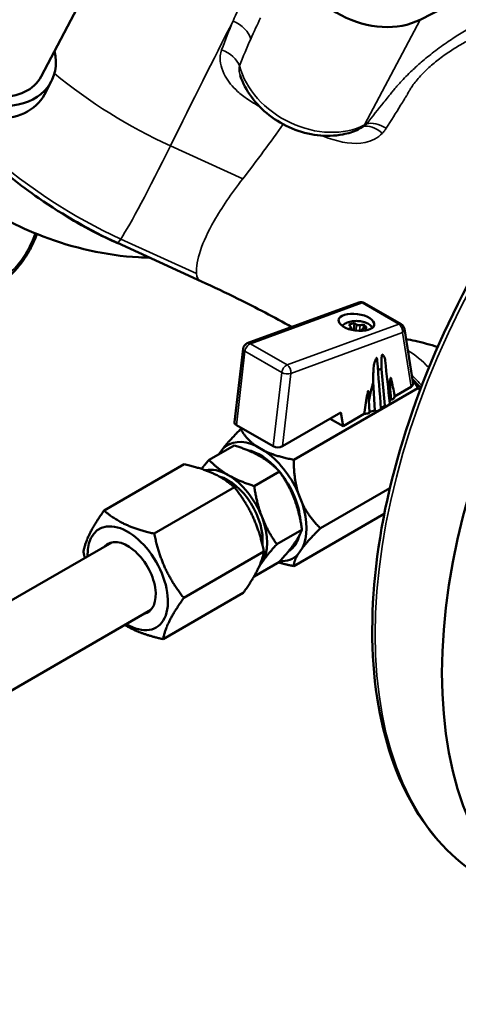
# Model space of a CAD drawing. Units: millimetres. Extents: x 125 to 834, y 104 to 986.
# Drawn here: x 257 to 325, y 104 to 255 of the extents above; entities that cross this region are included whole.
import ezdxf

# ---------------------------------------------------------------- set-up
doc = ezdxf.new("R2010")
doc.units = ezdxf.units.MM
doc.layers.add('Visible (ISO)', color=7, linetype='Continuous', lineweight=50)
doc.layers.add('Visible Narrow (ISO)', color=7, linetype='Continuous', lineweight=35)

msp = doc.modelspace()

# ---------------------------------------------------------------- linework, layer by layer
at = {"layer": 'Visible (ISO)'}
for p, q in [((260.76, 246.204), (270.2, 264.13)), ((319.019, 254.914), (336.981, 264.126)), ((261.257, 243.434), (262.291, 245.398)), ((259.861, 221.384), (260.092, 221.978)), ((272.483, 220.599), (285.391, 214.7)), ((309.627, 211.447), (292.454, 205.182)), ((310.47, 211.373), (316.126, 208.107)), ((308.529, 207.232), (308.394, 207.717)), ((308.853, 207.166), (308.937, 208.296)), ((310.025, 207.082), (310.093, 207.303)), ((310.33, 207.456), (310.374, 208.05)), ((316.614, 207.397), (317.942, 198.961)), ((291.803, 204.357), (290.498, 193.065)), ((313.087, 201.197), (313.608, 195.607)), ((318.698, 198.305), (299.607, 187.282)), ((311.83, 199.239), (312.092, 194.873)), ((317.647, 198.493), (315.116, 197.031)), ((311.121, 197.376), (311.237, 194.541)), ((314.426, 198.069), (314.598, 196.597)), ((306.861, 194.552), (297.865, 189.358)), ((307.191, 192.456), (306.861, 194.552)), ((310.439, 194.332), (307.191, 192.456)), ((290.786, 192.62), (296.443, 189.354)), ((305.211, 193.599), (307.191, 192.456)), ((291.654, 192.119), (291.442, 191.996)), ((290.457, 189.496), (286.58, 187.258)), ((293.777, 189.423), (295.15, 188.631)), ((288.096, 188.133), (288.683, 188.968)), ((270.429, 179.489), (282.759, 186.608)), ((297.397, 185.489), (293.521, 183.251)), ((290.476, 183.057), (278.146, 175.938)), ((300.244, 182.294), (300.93, 180.524)), ((314.388, 182.938), (303.689, 176.76)), ((313.529, 178.991), (299.607, 170.952)), ((300.867, 176.545), (296.991, 174.307)), ((221.642, 145.747), (271.61, 174.596)), ((300.035, 174.538), (299.563, 174.238)), ((282.683, 166.054), (295.013, 173.173)), ((300.93, 173.732), (300.244, 172.756)), ((293.521, 169.371), (297.397, 171.608)), ((279.503, 159.721), (291.833, 166.84)), ((226.205, 134.525), (277.61, 164.203))]:
    msp.add_line(p, q, dxfattribs=at)
for centre, start, end in [((309.97, 210.507), 60, 110.04342), ((315.626, 207.241), 8.94828, 60), ((292.797, 204.242), 110.04342, 173.40681)]:
    msp.add_arc(centre, 1, start, end, dxfattribs=at)
for centre, major_axis, ratio in [((380.73, 188.211), (-41.25, -71.447), 0.5773503), ((309.242, 208.407), (-2.745, 0.373), 0.4643777)]:
    msp.add_ellipse(centre, major_axis=major_axis, ratio=ratio, dxfattribs=at)
for centre, major_axis, ratio, start_param, end_param in [((311.402, 264.066), (11.06, -5.824), 0.7672558, 3.627417, 5.7890378), ((311.402, 264.066), (11.06, -5.824), 0.7672558, 3.627417, 5.7890378), ((253.106, 250.234), (-9.184, 4.837), 0.7672558, 5.6974998, 10.0104635), ((253.106, 250.234), (-7.654, 4.031), 0.7672558, 0, 3.1415927), ((252.072, 248.271), (-9.184, 4.837), 0.7672558, 0, 3.1415927), ((309.59, 201.317), (-4.387, -5.752), 0.807118, 4.1187945, 4.1495188), ((309.1, 201.691), (-4.407, -5.777), 0.807118, 3.9241198, 4.0610765), ((309.883, 201.889), (3.114, -6.53), 0.2830327, 2.5425896, 2.6333308), ((308.601, 201.487), (-1.068, 7.155), 0.4835443, 5.800005, 5.8907462), ((309.59, 201.317), (-4.387, -5.752), 0.807118, 3.7756607, 3.8664019), ((308.894, 202.058), (5.839, 4.272), 0.6066063, 0.8422738, 0.9330149), ((309.504, 201.622), (-1.073, 7.187), 0.4835443, 5.6053304, 5.742287), ((308.601, 201.487), (-1.068, 7.155), 0.4835443, 5.5364055, 5.5476124), ((316.94, 198.901), (-1.007, -0.012), 0.5772419, 2.342498, 3.225285), ((315.677, 193.11), (-5.024, 8.701), 0.5773503, 4.9902829, 5.1900522), ((309.242, 197.723), (-5.7, 0), 0.5773503, 2.2911858, 2.443461), ((309.242, 197.723), (5.7, 0), 0.5773503, 5.8160305, 5.9341195), ((309.242, 197.723), (-5.7, 0), 0.5773503, 1.9275373, 2.0943951), ((291.501, 193.032), (-1.005, -0.009), 0.5772911, 6.2114503, 7.0584623), ((294.463, 180.862), (-5.024, 8.701), 0.5773503, 5.594557, 6.4482149), ((297.158, 189.766), (-1.005, -0.009), 0.5772911, 0.775277, 2.3460733), ((294.463, 180.862), (-4.375, 7.578), 0.5773503, 5.0410885, 5.8301606), ((294.463, 180.862), (-5.024, 8.701), 0.5773503, 4.5473594, 5.4010173), ((289.514, 178.004), (-4.25, 7.361), 0.5773503, 5.4977871, 6.1170956), ((289.514, 178.004), (-3.75, 6.495), 0.5773503, 3.8061995, 5.7592976), ((289.514, 178.004), (-4.25, 7.361), 0.5773503, 4.4505896, 5.4977871), ((294.463, 180.862), (-4.375, 7.578), 0.5773503, 4.0206723, 4.9785683), ((294.463, 180.862), (5.024, -8.701), 0.5773503, 0.3585692, 1.2122271), ((274.06, 169.082), (4.375, -7.578), 0.5773503, 5.4679736, 10.2399897), ((289.514, 178.004), (4.25, -7.361), 0.5773503, 0.2617994, 1.3089969), ((294.463, 180.862), (4.375, -7.578), 0.5773503, 6.2809445, 6.8260387), ((274.06, 169.082), (-3.05, 5.283), 0.5773503, 2.9602729, 6.4645051), ((294.463, 180.862), (5.024, -8.701), 0.5773503, 5.9352415, 6.4482149), ((295.878, 181.679), (4.375, -7.578), 0.5773503, 6.0618062, 6.1208488), ((289.514, 178.004), (4.25, -7.361), 0.5773503, 0.1582731, 0.2617994)]:
    msp.add_ellipse(centre, major_axis=major_axis, ratio=ratio, start_param=start_param, end_param=end_param, dxfattribs=at)
for points, knots in [([(329.2, 122.699), (324.799, 125.24), (321.092, 128.969), (315.38, 138.447), (313.412, 144.239), (311.418, 157.345), (311.429, 164.689), (313.453, 180.122), (315.468, 188.209), (321.284, 204.3), (325.082, 212.301), (334.074, 227.42), (339.266, 234.537), (350.535, 247.179), (356.609, 252.702), (369.052, 261.591), (375.419, 264.955), (387.81, 269.135), (393.837, 269.96), (403.86, 269.011), (408.018, 267.719), (411.7, 265.593)], [3.9269908, 3.9269908, 3.9269908, 3.9269908, 4.2358648, 4.2358648, 4.5522347, 4.5522347, 4.8747651, 4.8747651, 5.1977518, 5.1977518, 5.5202186, 5.5202186, 5.8424885, 5.8424885, 6.1650162, 6.1650162, 6.4880603, 6.4880603, 6.8102134, 6.8102134, 7.0685835, 7.0685835, 7.0685835, 7.0685835]), ([(291.371, 246.319), (291.762, 245.166), (292.346, 244.07), (293.849, 242.013), (294.784, 241.061), (296.903, 239.413), (298.09, 238.722), (300.598, 237.678), (301.918, 237.326), (304.563, 237.01), (305.888, 237.043), (307.97, 237.443), (308.757, 237.683), (309.504, 238.012)], [5.8427147, 5.8427147, 5.8427147, 5.8427147, 6.1658346, 6.1658346, 6.5056719, 6.5056719, 6.8510545, 6.8510545, 7.1969273, 7.1969273, 7.5394053, 7.5394053, 7.757131, 7.757131, 7.757131, 7.757131]), ([(252.222, 234.006), (254.776, 231.658), (257.506, 229.478), (264.19, 224.842), (268.254, 222.531), (272.483, 220.599)], [6.40170923, 6.40170923, 6.40170923, 6.40170923, 6.5756629, 6.5756629, 6.80678408, 6.80678408, 6.80678408, 6.80678408]), ([(277.434, 218.336), (276.868, 218.348), (276.304, 218.369), (270.708, 218.691), (265.713, 219.818), (257.194, 223.076), (253.508, 225.007), (250.047, 227.296)], [1.4327249, 1.4327249, 1.4327249, 1.4327249, 1.6134841, 1.6134841, 3.2302414, 3.2302414, 4.5599347, 4.5599347, 4.5599347, 4.5599347]), ([(264.671, 224.713), (266.154, 223.78), (267.684, 222.913), (270.314, 221.576), (271.396, 221.068), (272.491, 220.595)], [6.63378972, 6.63378972, 6.63378972, 6.63378972, 6.75267169, 6.75267169, 6.83360884, 6.83360884, 6.83360884, 6.83360884]), ([(259.861, 221.384), (259.629, 220.784), (259.355, 220.192), (258.736, 219.041), (258.391, 218.482), (257.641, 217.42), (257.236, 216.917), (256.38, 215.982), (255.929, 215.552), (254.992, 214.781), (254.506, 214.44), (254.008, 214.152)], [2.0943951, 2.0943951, 2.0943951, 2.0943951, 2.3038346, 2.3038346, 2.5132741, 2.5132741, 2.7227136, 2.7227136, 2.9321531, 2.9321531, 3.1415927, 3.1415927, 3.1415927, 3.1415927]), ([(299.306, 207.682), (296.582, 209.2), (293.812, 210.646), (289.157, 212.946), (287.281, 213.837), (285.391, 214.7)], [1.8158555, 1.8158555, 1.8158555, 1.8158555, 2.7533787, 2.7533787, 3.376771, 3.376771, 3.376771, 3.376771]), ([(307.015, 207.884), (307.03, 207.898), (307.045, 207.912), (307.225, 208.07), (307.426, 208.195), (307.882, 208.401), (308.138, 208.481), (308.678, 208.587), (308.961, 208.614), (309.526, 208.614), (309.808, 208.587), (310.345, 208.481), (310.6, 208.401), (311.059, 208.195), (311.262, 208.068), (311.545, 207.817), (311.643, 207.704), (311.719, 207.581)], [5.7585281, 5.7585281, 5.7585281, 5.7585281, 5.7893288, 5.7893288, 6.117047, 6.117047, 6.4498651, 6.4498651, 6.7806743, 6.7806743, 7.1104944, 7.1104944, 7.4413052, 7.4413052, 7.7741177, 7.7741177, 8.0074634, 8.0074634, 8.0074634, 8.0074634]), ([(308.195, 207.47), (308.235, 207.488), (308.274, 207.511), (308.339, 207.562), (308.364, 207.592), (308.395, 207.647), (308.401, 207.677), (308.392, 207.733), (308.377, 207.758), (308.354, 207.779)], [0.182242585, 0.182242585, 0.182242585, 0.182242585, 0.196115991, 0.196115991, 0.211190817, 0.211190817, 0.226264558, 0.226264558, 0.2413383, 0.2413383, 0.2413383, 0.2413383]), ([(309.262, 208.063), (309.287, 208.043), (309.322, 208.024), (309.406, 207.992), (309.455, 207.979), (309.552, 207.963), (309.606, 207.959), (309.707, 207.96), (309.755, 207.964), (309.796, 207.972)], [0.120668997, 0.120668997, 0.120668997, 0.120668997, 0.135742996, 0.135742996, 0.150816995, 0.150816995, 0.165891564, 0.165891564, 0.179764712, 0.179764712, 0.179764712, 0.179764712]), ([(310.289, 207.447), (310.248, 207.439), (310.21, 207.424), (310.145, 207.385), (310.119, 207.359), (310.089, 207.303), (310.083, 207.271), (310.092, 207.204), (310.107, 207.17), (310.13, 207.139)], [0.061573588, 0.061573588, 0.061573588, 0.061573588, 0.075446993, 0.075446993, 0.090521819, 0.090521819, 0.105595561, 0.105595561, 0.120669303, 0.120669303, 0.120669303, 0.120669303]), ([(316.863, 205.815), (317.732, 205.682), (318.77, 205.467), (320.58, 204.969), (321.15, 204.797), (321.715, 204.597)], [2.56999253, 2.56999253, 2.56999253, 2.56999253, 2.84986316, 2.84986316, 2.97489071, 2.97489071, 2.97489071, 2.97489071]), ([(312.439, 202.502), (312.43, 202.61), (312.42, 202.704), (312.401, 202.826), (312.388, 202.889), (312.369, 202.933), (312.364, 202.942), (312.356, 202.951), (312.353, 202.953), (312.348, 202.955), (312.346, 202.955), (312.342, 202.954), (312.34, 202.954), (312.336, 202.951), (312.334, 202.949), (312.329, 202.944), (312.327, 202.94), (312.316, 202.923), (312.31, 202.909), (312.207, 202.697), (312.116, 202.469), (312.012, 202.171), (311.987, 202.099), (311.96, 202.009), (311.946, 201.925), (311.898, 201.61), (311.865, 201.212), (311.836, 200.508), (311.83, 200.245), (311.83, 199.744), (311.83, 199.492), (311.83, 199.239)], [0.8641645, 0.8641645, 0.8641645, 0.8641645, 1.1954035, 1.1954035, 1.4010016, 1.4010016, 1.4476423, 1.4476423, 1.4676454, 1.4676454, 1.4792402, 1.4792402, 1.4886833, 1.4886833, 1.4990455, 1.4990455, 1.5139424, 1.5139424, 1.5666624, 1.5666624, 2.3185637, 2.3185637, 2.4250288, 2.4250288, 2.6357598, 2.6357598, 3.4810919, 3.4810919, 3.9695854, 3.9695854, 4.4676164, 4.4676164, 4.4676164, 4.4676164]), ([(313.66, 202.539), (313.645, 202.68), (313.628, 202.788), (313.604, 202.909), (313.59, 202.965), (313.569, 203.007), (313.548, 203.045), (313.436, 203.237), (313.346, 203.358), (313.244, 203.449), (313.238, 203.457), (313.227, 203.461), (313.225, 203.462), (313.22, 203.461), (313.218, 203.46), (313.214, 203.458), (313.212, 203.456), (313.208, 203.452), (313.206, 203.449), (313.2, 203.44), (313.197, 203.434), (313.186, 203.408), (313.177, 203.377), (313.144, 203.215), (313.128, 203.048), (313.087, 202.53), (313.087, 202.035), (313.087, 201.197)], [0.42586225, 0.42586225, 0.42586225, 0.42586225, 0.55679084, 0.55679084, 0.63407012, 0.63407012, 0.65814876, 0.65814876, 0.7551776, 0.7551776, 0.76203164, 0.76203164, 0.76384737, 0.76384737, 0.76515437, 0.76515437, 0.76639133, 0.76639133, 0.76800418, 0.76800418, 0.77092525, 0.77092525, 0.78094066, 0.78094066, 0.80826313, 0.80826313, 0.93831375, 0.93831375, 0.93831375, 0.93831375]), ([(315.116, 197.031), (315.039, 197.621), (314.812, 198.685), (314.659, 199.403), (314.63, 199.535), (314.588, 199.724), (314.583, 199.745), (314.569, 199.802), (314.556, 199.842), (314.538, 199.868), (314.533, 199.872), (314.525, 199.875), (314.523, 199.875), (314.519, 199.874), (314.517, 199.873), (314.513, 199.871), (314.512, 199.869), (314.508, 199.865), (314.506, 199.862), (314.501, 199.854), (314.498, 199.847), (314.485, 199.815), (314.477, 199.775), (314.449, 199.607), (314.439, 199.41), (314.426, 199.094), (314.426, 198.884), (314.426, 198.069)], [0, 0, 0, 0, 0.23532203, 0.23532203, 0.28824614, 0.28824614, 0.31158793, 0.31158793, 0.35765004, 0.35765004, 0.37132064, 0.37132064, 0.37667048, 0.37667048, 0.3805722, 0.3805722, 0.38430121, 0.38430121, 0.3892618, 0.3892618, 0.39837664, 0.39837664, 0.44191911, 0.44191911, 0.61110917, 0.61110917, 0.98382346, 0.98382346, 0.98382346, 0.98382346]), ([(311.12, 197.376), (311.116, 197.494), (311.109, 197.607), (311.089, 197.766), (311.079, 197.812), (311.066, 197.847), (311.062, 197.855), (311.055, 197.863), (311.052, 197.865), (311.048, 197.867), (311.046, 197.867), (311.042, 197.867), (311.041, 197.866), (311.037, 197.864), (311.035, 197.863), (311.03, 197.858), (311.028, 197.854), (311.019, 197.84), (311.013, 197.826), (310.99, 197.757), (310.974, 197.675), (310.9, 197.252), (310.882, 197.147), (310.74, 196.319), (310.516, 195.009), (310.439, 194.332)], [0.12811185, 0.12811185, 0.12811185, 0.12811185, 0.15682369, 0.15682369, 0.17873041, 0.17873041, 0.18491464, 0.18491464, 0.18759358, 0.18759358, 0.18916097, 0.18916097, 0.19044781, 0.19044781, 0.19187491, 0.19187491, 0.19394667, 0.19394667, 0.20004755, 0.20004755, 0.22046995, 0.22046995, 0.22716415, 0.22716415, 0.27357547, 0.27357547, 0.27357547, 0.27357547]), ([(314.598, 196.597), (314.631, 196.59), (314.663, 196.583), (314.722, 196.572), (314.748, 196.57), (314.8, 196.573), (314.825, 196.577), (314.873, 196.591), (314.893, 196.6), (314.925, 196.622), (314.937, 196.634), (314.953, 196.66), (314.991, 196.728), (315.071, 196.896), (315.118, 196.99), (315.116, 197.031)], [0, 0, 0, 0, 0.010451871, 0.010451871, 0.018411038, 0.018411038, 0.026193683, 0.026193683, 0.034438697, 0.034438697, 0.043221026, 0.043221026, 0.051261662, 0.051261662, 0.059757685, 0.059757685, 0.059757685, 0.059757685]), ([(313.608, 195.607), (313.687, 195.569), (313.7, 195.563), (313.743, 195.55), (313.769, 195.546), (313.82, 195.544), (313.846, 195.545), (313.894, 195.554), (313.916, 195.561), (313.993, 195.596), (314.088, 195.678), (314.205, 195.776), (314.314, 195.867), (314.351, 195.909), (314.358, 195.923), (314.362, 195.944), (314.362, 195.951), (314.362, 195.957)], [0, 0, 0, 0, 0.03062495, 0.03062495, 0.06561116, 0.06561116, 0.09982255, 0.09982255, 0.13268076, 0.13268076, 0.23047176, 0.23047176, 0.2597926, 0.2597926, 0.27186485, 0.27186485, 0.27746675, 0.27746675, 0.27746675, 0.27746675]), ([(310.439, 194.332), (310.515, 194.33), (310.688, 194.359), (310.941, 194.4), (311.073, 194.422), (311.127, 194.435), (311.149, 194.441), (311.192, 194.464), (311.207, 194.476), (311.233, 194.508), (311.236, 194.524), (311.237, 194.537), (311.237, 194.539), (311.237, 194.541)], [0.000001, 0.000001, 0.000001, 0.000001, 0.022649054, 0.022649054, 0.035850269, 0.035850269, 0.041433592, 0.041433592, 0.046112209, 0.046112209, 0.052176117, 0.052176117, 0.053650343, 0.053650343, 0.053650343, 0.053650343]), ([(312.092, 194.873), (312.143, 194.822), (312.152, 194.813), (312.185, 194.792), (312.206, 194.783), (312.253, 194.771), (312.278, 194.768), (312.328, 194.766), (312.353, 194.768), (312.446, 194.786), (312.585, 194.844), (312.752, 194.913), (312.909, 194.978), (312.969, 195.01), (312.983, 195.021), (313.008, 195.05), (313.013, 195.065), (313.015, 195.082), (313.015, 195.086), (313.015, 195.09)], [0, 0, 0, 0, 0.03062495, 0.03062495, 0.06561116, 0.06561116, 0.09982255, 0.09982255, 0.13268076, 0.13268076, 0.23047176, 0.23047176, 0.2597926, 0.2597926, 0.27186485, 0.27186485, 0.28609043, 0.28609043, 0.29081354, 0.29081354, 0.29081354, 0.29081354])]:
    msp.add_open_spline(points, degree=3, knots=knots, dxfattribs=at)
for points in [[(312.439, 202.502), (312.631, 200.031), (312.823, 197.56), (313.015, 195.09)], [(313.66, 202.539), (313.894, 200.345), (314.128, 198.151), (314.362, 195.957)]]:
    msp.add_open_spline(points, degree=3, dxfattribs=at)
for points, weights in [([(313.087, 201.197), (312.822, 201.3), (312.558, 200.966)], [1.07844926126, 1.0819716586, 1.07946996712]), ([(311.83, 199.239), (311.507, 198.124), (311.163, 196.343)], [1.06178248231, 1.04956698401, 1.02938337063]), ([(314.426, 198.069), (314.188, 199.046), (313.961, 199.715)], [1.02740642945, 1.04149192836, 1.05184124186]), ([(318.698, 198.305), (318.316, 198.967), (317.855, 199.516)], [2.36909976466, 2.43005030612, 2.47072822397]), ([(319.014, 197.982), (318.86, 198.143), (318.698, 198.305)], [2.39352480641, 2.38174884426, 2.36909976466]), ([(288.683, 188.968), (289.626, 190.18), (291.442, 191.996)], [2.54638322785, 2.51925138753, 2.36911614253]), ([(291.442, 191.996), (292.35, 190.424), (293.777, 189.423)], [2.36911634412, 2.51925160189, 2.54638344452]), ([(294.463, 187.802), (292.853, 188.732), (290.457, 189.496)], [1, 1.04676468468, 1.01704741386]), ([(297.397, 185.489), (296.074, 186.872), (294.463, 187.802)], [1.01704741386, 1.04676468468, 1]), ([(295.15, 188.631), (296.883, 187.807), (299.607, 187.282)], [2.54638344452, 2.51925160189, 2.36911634412]), ([(290.476, 183.057), (287.737, 185.479), (282.759, 186.608)], [1.04422863406, 1.20577136594, 1.04422863406]), ([(285.395, 185.889), (285.911, 186.512), (286.58, 187.258)], [1.0283099825, 1.03040551706, 1.01704741386]), ([(286.58, 187.258), (287.903, 185.874), (289.514, 184.945)], [1.01704741386, 1.04676468468, 1]), ([(299.607, 187.282), (299.607, 184.418), (300.244, 182.294)], [2.36911614253, 2.51925138753, 2.54638322785]), ([(289.514, 184.945), (291.124, 184.015), (293.521, 183.251)], [1, 1.04676468468, 1.01704741386]), ([(299.669, 181.327), (298.863, 183.402), (297.397, 185.489)], [1, 1.04676468468, 1.01704741386]), ([(293.521, 183.251), (293.914, 180.545), (294.719, 178.469)], [1.01704741386, 1.04676468468, 1]), ([(295.013, 173.173), (293.864, 178.761), (290.476, 183.057)], [1.04422863406, 1.20577136594, 1.04422863406]), ([(300.867, 176.545), (300.474, 179.252), (299.669, 181.327)], [1.01704741386, 1.04676468468, 1]), ([(300.93, 180.524), (301.873, 178.576), (303.689, 176.76)], [2.54638322785, 2.51925138753, 2.36911614253]), ([(267.249, 173.156), (267.719, 175.676), (270.429, 179.489)], [1.04422863406, 1.20577136594, 1.04422863406]), ([(270.429, 179.489), (273.168, 177.067), (278.146, 175.938)], [1.04422863406, 1.20577136594, 1.04422863406]), ([(294.719, 178.469), (295.524, 176.394), (296.991, 174.307)], [1, 1.04676468468, 1.01704741386]), ([(278.146, 175.938), (279.295, 170.35), (282.683, 166.054)], [1.04422863406, 1.20577136594, 1.04422863406]), ([(299.669, 174.387), (300.474, 175.532), (300.867, 176.545)], [1, 1.04676468468, 1.01704741386]), ([(303.689, 176.76), (301.873, 174.944), (300.93, 173.732)], [2.36911614253, 2.51925138753, 2.54638322785]), ([(296.991, 174.307), (295.524, 172.675), (294.719, 171.529)], [1.01704741386, 1.04676468468, 1]), ([(297.397, 171.608), (298.863, 173.241), (299.669, 174.387)], [1.01704741386, 1.04676468468, 1]), ([(267.46, 172.2), (267.35, 172.664), (267.249, 173.156)], [1.06722601805, 1.056688336, 1.04422863406]), ([(291.833, 166.84), (294.542, 170.653), (295.013, 173.173)], [1.04422863406, 1.20577136594, 1.04422863406]), ([(300.244, 172.756), (299.607, 171.72), (299.607, 170.952)], [2.54638322785, 2.51925138753, 2.36911614253]), ([(294.719, 171.529), (294.452, 171.149), (294.235, 170.794)], [1, 1.015052484, 1.02218106206]), ([(299.607, 170.952), (298.296, 171.205), (297.239, 171.517)], [2.36911634412, 2.43904766792, 2.48229226669]), ([(293.595, 169.556), (293.557, 169.463), (293.521, 169.371)], [1.02173775866, 1.01969645729, 1.01704741386]), ([(293.521, 169.371), (293.507, 169.375), (293.494, 169.379)], [1.01704741386, 1.01720984985, 1.01737000073]), ([(282.683, 166.054), (279.973, 162.241), (279.503, 159.721)], [1.04422863406, 1.20577136594, 1.04422863406]), ([(279.503, 159.721), (275.831, 160.554), (273.627, 161.904)], [1.04422863406, 1.158744237, 1.11090250991])]:
    msp.add_rational_spline(points, weights, degree=2, dxfattribs=at)
at = {"layer": 'Visible Narrow (ISO)'}
for p, q in [((319.019, 254.914), (310.502, 238.741)), ((310.824, 238.906), (310.502, 238.741)), ((280.631, 235.537), (291.753, 230.455)), ((259.824, 222.088), (259.524, 221.314)), ((284.63, 215.892), (273.003, 221.204)), ((310.098, 211.384), (292.924, 205.119)), ((315.754, 208.118), (310.098, 211.384)), ((298.581, 201.853), (315.754, 208.118)), ((308.241, 207.307), (308.195, 207.47)), ((309.192, 207.117), (309.262, 208.063)), ((309.796, 207.972), (309.73, 207.081)), ((316.334, 206.833), (299.16, 200.568)), ((310.13, 207.139), (310.114, 207.086)), ((317.647, 198.493), (316.334, 206.833)), ((292.924, 205.119), (298.581, 201.853)), ((292.097, 203.954), (290.786, 192.62)), ((297.753, 200.688), (292.097, 203.954)), ((296.443, 189.354), (297.753, 200.688)), ((299.16, 200.568), (297.865, 189.358))]:
    msp.add_line(p, q, dxfattribs=at)
for centre, major_axis, ratio, start_param, end_param in [((370.45, 194.146), (-41.25, -71.447), 0.5773503, 3.1415927, 6.2831853), ((254.002, 164.02), (58.183, 127.337), 0.0468304, 0.7999717, 0.9959766), ((289.226, 252.103), (-3.687, 1.551), 0.6974796, 3.6304094, 4.7248034), ((287.533, 247.804), (3.756, -1.375), 0.6636153, 0.5118734, 1.5543917), ((299.255, 280.902), (56.447, -29.726), 0.7672558, 4.4539255, 4.7854735), ((302.885, 247.894), (-11.06, 5.824), 0.7672558, 0.6081212, 2.6474451), ((313.262, 235.977), (-3.15, 2.465), 0.5513017, 4.9509369, 5.9099973), ((194.99, 190.984), (-118.892, -98.34), 0.2654866, 2.2735284, 2.3632498), ((308.674, 240.938), (1.369, -2.669), 0.5646197, 0.2137625, 0.3774396), ((312.542, 235.234), (-2.589, 3.049), 0.5183747, 5.033551, 6.0769819), ((288.239, 255.971), (-16.624, -36.382), 0.0468304, 0.3212365, 0.9959766), ((291.347, 265.885), (-55.597, 29.278), 0.7672558, 1.2569744, 1.6438808), ((319.4, 241.733), (33.969, 28.097), 0.2654866, 2.2735284, 2.5254429), ((319.4, 241.733), (33.969, 28.097), 0.2654866, 2.5254429, 2.9482685), ((254.319, 221.779), (-4.25, -7.361), 0.5773503, 0.7853982, 1.8325957), ((258.463, 221.927), (1.398, -0.543), 0.2113249, 5.651271, 6.2831853), ((278.716, 234.242), (-6.234, -13.643), 0.0468304, 0, 0.3212365), ((297.669, 225.582), (12.738, 10.536), 0.2654866, 2.9482685, 3.269505), ((309.97, 210.507), (-0.343, 0.939), 0.6723188, 5.6069385, 6.2831853), ((309.97, 210.507), (0.5, 0.866), 0.5773503, 0, 0.603386), ((309.242, 207.153), (2.519, 0), 0.5773503, 0.2700218, 2.6317093), ((315.626, 207.241), (0.5, 0.866), 0.5773503, 0, 0.603386), ((315.626, 207.241), (-0.343, 0.939), 0.6723188, 4.0361422, 5.6069385), ((315.626, 207.241), (0.988, 0.156), 0.6644106, 5.4003983, 6.2831853), ((292.797, 204.242), (-0.993, 0.115), 0.4898017, 0, 0.8470119), ((292.797, 204.242), (-0.5, -0.866), 0.5773503, 3.7449787, 5.3557427), ((292.797, 204.242), (-0.343, 0.939), 0.6723188, 5.6069385, 6.2831853), ((316.968, 193.855), (-6.33, 10.964), 0.5773503, 5.1070749, 5.4791508), ((298.453, 200.976), (-0.5, -0.866), 0.5773503, 3.7449787, 5.3557427), ((298.453, 200.976), (-0.343, 0.939), 0.6723188, 4.0361422, 5.6069385), ((298.453, 200.976), (-0.993, 0.115), 0.4898017, 0.8470119, 2.4178082), ((315.677, 193.11), (5.334, -9.238), 0.5773503, 1.8581074, 2.0803413)]:
    msp.add_ellipse(centre, major_axis=major_axis, ratio=ratio, start_param=start_param, end_param=end_param, dxfattribs=at)
for points, knots in [([(341.768, 261.939), (341.642, 261.875), (341.516, 261.81), (339.928, 260.994), (338.452, 260.215), (335.928, 258.854), (334.885, 258.284), (332.818, 257.14), (331.793, 256.566), (329.976, 255.541), (329.184, 255.092), (328.036, 254.437), (327.68, 254.233), (327.322, 254.028), (326.674, 253.657), (326.016, 253.266), (324.691, 252.441), (324.024, 252.008), (322.628, 251.053), (321.89, 250.521), (320.502, 249.455), (319.851, 248.927), (318.74, 247.969), (318.269, 247.544), (317.482, 246.8), (317.159, 246.483), (316.571, 245.886), (316.301, 245.603), (315.847, 245.11), (315.658, 244.9), (315.334, 244.53), (315.197, 244.37), (314.972, 244.102), (314.883, 243.995), (314.771, 243.858), (314.748, 243.829), (314.724, 243.8), (314.712, 243.785), (314.7, 243.77), (314.613, 243.663), (314.538, 243.571), (314.353, 243.342), (314.243, 243.206), (313.914, 242.798), (313.695, 242.526), (312.579, 241.135), (311.695, 240.018), (310.824, 238.906)], [-4.3745156, -4.3745156, -4.3745156, -4.3745156, -4.3230829, -4.3230829, -3.7265711, -3.7265711, -3.3105543, -3.3105543, -2.9048646, -2.9048646, -2.5927956, -2.5927956, -2.4528446, -2.4528446, -2.4528446, -2.1988131, -2.1988131, -1.9447805, -1.9447805, -1.6698571, -1.6698571, -1.4212817, -1.4212817, -1.2300698, -1.2300698, -1.0908776, -1.0908776, -0.9666424, -0.9666424, -0.8738302, -0.8738302, -0.8024363, -0.8024363, -0.7540976, -0.7540976, -0.7409183, -0.7409183, -0.7409183, -0.7341175, -0.7341175, -0.6925194, -0.6925194, -0.6309413, -0.6309413, -0.5077849, -0.5077849, 0, 0, 0, 0]), ([(313.838, 238.247), (314.572, 239.411), (315.303, 240.585), (316.216, 242.049), (316.394, 242.335), (316.663, 242.764), (316.753, 242.907), (316.903, 243.147), (316.964, 243.243), (317.034, 243.356), (317.044, 243.372), (317.054, 243.387), (317.067, 243.414), (317.08, 243.44), (317.142, 243.564), (317.193, 243.661), (317.324, 243.901), (317.407, 244.044), (317.608, 244.374), (317.729, 244.56), (318.03, 244.994), (318.216, 245.242), (318.633, 245.762), (318.869, 246.036), (319.46, 246.679), (319.825, 247.044), (320.71, 247.864), (321.244, 248.315), (322.411, 249.223), (323.048, 249.675), (324.277, 250.484), (324.876, 250.85), (326.083, 251.543), (326.691, 251.87), (327.295, 252.172), (327.653, 252.36), (328.011, 252.548), (329.16, 253.151), (329.952, 253.564), (331.767, 254.505), (332.788, 255.031), (334.843, 256.08), (335.877, 256.604), (338.374, 257.859), (339.827, 258.581), (342.302, 259.803), (343.332, 260.309), (344.353, 260.81)], [0, 0, 0, 0, 0.5077849, 0.5077849, 0.6309413, 0.6309413, 0.6925194, 0.6925194, 0.7341175, 0.7341175, 0.7409183, 0.7409183, 0.7409183, 0.7540976, 0.7540976, 0.8024363, 0.8024363, 0.8738302, 0.8738302, 0.9666424, 0.9666424, 1.0908776, 1.0908776, 1.2300698, 1.2300698, 1.4212817, 1.4212817, 1.6698571, 1.6698571, 1.9447805, 1.9447805, 2.1988131, 2.1988131, 2.4528446, 2.4528446, 2.4528446, 2.5927956, 2.5927956, 2.9048646, 2.9048646, 3.3105543, 3.3105543, 3.7265711, 3.7265711, 4.3230829, 4.3230829, 4.7553445, 4.7553445, 4.7553445, 4.7553445]), ([(288.507, 250.273), (288.401, 249.988), (288.332, 249.686), (288.245, 248.876), (288.286, 248.361), (288.539, 247.308), (288.758, 246.771), (289.518, 245.412), (290.194, 244.609), (291.443, 243.469), (291.962, 243.065), (293.102, 242.28), (293.723, 241.907), (294.36, 241.557)], [0, 0, 0, 0, 0.1184242, 0.1184242, 0.3079028, 0.3079028, 0.5038328, 0.5038328, 0.8292232, 0.8292232, 1.0302426, 1.0302426, 1.2487541, 1.2487541, 1.2487541, 1.2487541]), ([(291.372, 246.319), (291.345, 246.397), (291.321, 246.474), (291.301, 246.55), (291.221, 246.843), (291.183, 247.121), (291.19, 247.377), (291.194, 247.537), (291.216, 247.688), (291.254, 247.826)], [-0.35724793, -0.35724793, -0.35724793, -0.35724793, -0.30790283, -0.30790283, -0.30790283, -0.11842417, -0.11842417, -0.11842417, 0, 0, 0, 0]), ([(310.824, 238.906), (310.788, 238.87), (310.751, 238.835), (310.673, 238.765), (310.633, 238.73), (310.592, 238.695), (310.551, 238.661), (310.509, 238.627), (310.422, 238.559), (310.377, 238.526), (310.332, 238.493)], [-0.12266504, -0.12266504, -0.12266504, -0.12266504, -0.09199878, -0.09199878, -0.06133252, -0.06133252, -0.06133252, -0.03066626, -0.03066626, 0, 0, 0, 0]), ([(313.225, 237.469), (313.282, 237.529), (313.338, 237.589), (313.447, 237.713), (313.5, 237.777), (313.551, 237.842), (313.602, 237.907), (313.652, 237.973), (313.748, 238.108), (313.794, 238.177), (313.838, 238.247)], [0, 0, 0, 0, 0.03066626, 0.03066626, 0.06133252, 0.06133252, 0.06133252, 0.09199878, 0.09199878, 0.12266504, 0.12266504, 0.12266504, 0.12266504]), ([(303.857, 237.106), (304.206, 236.968), (304.555, 236.838), (304.905, 236.717), (306.842, 236.046), (308.857, 235.694), (310.57, 236.056), (311.613, 236.276), (312.533, 236.756), (313.225, 237.469)], [0.5675251, 0.5675251, 0.5675251, 0.5675251, 0.6771554, 0.6771554, 0.6771554, 1.2842002, 1.2842002, 1.2842002, 1.6539784, 1.6539784, 1.6539784, 1.6539784])]:
    msp.add_open_spline(points, degree=3, knots=knots, dxfattribs=at)
for points in [[(291.804, 258.141), (291.285, 257.025), (290.769, 255.875), (290.262, 254.693)], [(290.262, 254.693), (289.657, 253.262), (289.068, 251.789), (288.507, 250.273)], [(292.99, 251.941), (293.482, 253.051), (293.982, 254.138), (294.486, 255.199)], [(291.254, 247.826), (291.813, 249.227), (292.395, 250.599), (292.99, 251.941)], [(310.332, 238.493), (310.091, 238.309), (309.815, 238.149), (309.509, 238.015)]]:
    msp.add_open_spline(points, degree=3, dxfattribs=at)

doc.saveas('drawing.dxf')
